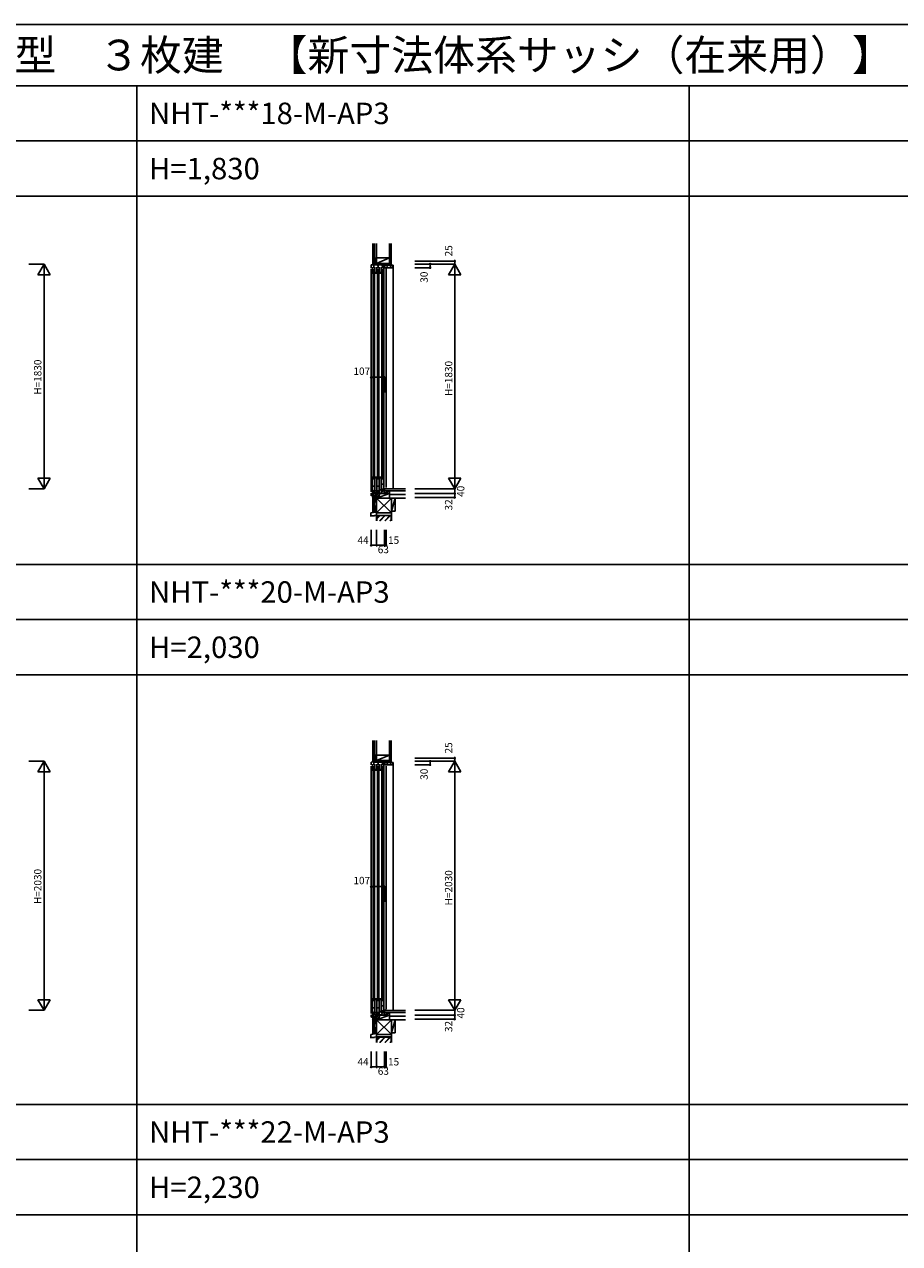
# Model space of a CAD drawing. Extents: x 0 to 27500, y 0 to 20000.
# Drawn here: x 8085 to 15214, y 10066 to 20000 of the extents above; entities that cross this region are included whole.
import ezdxf
from ezdxf.enums import TextEntityAlignment as Align

# ---------------------------------------------------------------- set-up
doc = ezdxf.new("R2010")
doc.units = 0
doc.layers.get('0').update_dxf_attribs({"linetype": 'CONTINUOUS'})
for name, color, linetype in [('YKK_C1', 4, 'CONTINUOUS'), ('YKK_C2', 5, 'CONTINUOUS'), ('YKK_F1', 7, 'CONTINUOUS'), ('YKK_IN', 1, 'CONTINUOUS'), ('YKK_N1', 2, 'CONTINUOUS'), ('YKK_Z1', 7, 'CONTINUOUS')]:
    doc.layers.add(name, color=color, linetype=linetype)
doc.styles.add('EXTFONT', font='txt.shx', dxfattribs={"height": 60, "bigfont": 'EXTFONT'})
doc.styles.get("Standard").update_dxf_attribs({"font": 'txt.shx', "bigfont": 'bigfont.shx'})

msp = doc.modelspace()

# ---------------------------------------------------------------- linework, layer by layer
at = {"layer": 'YKK_C1'}
for p, q in [((10910, 18040), (10938.6, 18041.5)), ((10920, 17985), (10920, 17968)), ((10921.5, 17985), (10920, 17985)), ((10930.5, 18036.2), (10936.4, 18036.2)), ((10933.8, 18040), (10962.2, 18040)), ((10933.8, 18036.2), (10933.8, 18040)), ((10938.6, 18041.5), (10952, 18041.5)), ((10939.5, 17985), (10943, 17985)), ((10943, 17985), (10943, 17968)), ((10952, 18072), (10952, 18041.5)), ((10954, 18072), (10952, 18072)), ((10954, 18059.3), (10952, 18059.3)), ((10955, 17985), (10955, 17968)), ((10956.5, 17985), (10955, 17985)), ((10966.7, 18047), (10966.7, 18040)), ((10966.7, 18040), (11000.9, 18040)), ((10968.8, 18036.2), (10968.8, 18040)), ((10974.5, 17985), (10978, 17985)), ((10978, 17985), (10978, 17968)), ((10990, 17985), (10990, 17968)), ((10991.5, 17985), (10990, 17985)), ((11000.9, 18047), (11000.9, 18040)), ((11009.5, 17985), (11013, 17985)), ((11013, 17985), (11013, 17968)), ((11013.2, 18017), (11013.2, 18020)), ((11014.6, 18036.2), (11014.6, 18030.2)), ((11015.9, 18035.7), (11014.6, 18035.7)), ((11014.6, 18030.2), (11015.7, 18030.2)), ((11015.7, 18030.2), (11015.7, 18018.5)), ((11015.9, 18032), (11015.9, 18035.7)), ((11017, 18032), (11015.9, 18032)), ((11032, 18019.5), (11032, 18017)), ((10920, 16317), (10920, 16300)), ((10920, 16300), (10921.5, 16300)), ((10939.5, 16300), (10943, 16300)), ((10943, 16300), (10943, 16317)), ((10955, 16317), (10955, 16300)), ((10955, 16300), (10956.5, 16300)), ((10974.5, 16300), (10978, 16300)), ((10978, 16300), (10978, 16317)), ((10990, 16317), (10990, 16300)), ((10990, 16300), (10991.5, 16300)), ((11013, 16300), (11009.5, 16300)), ((11013, 16317), (11013, 16300)), ((11013.2, 16217), (11013.2, 16214)), ((11013.2, 16213), (11014.8, 16213)), ((11013.7, 16196.9), (11013.7, 16199.5)), ((11017, 16196.9), (11013.7, 16196.9)), ((11014.5, 16215), (11014.5, 16215.5)), ((11014.5, 16215.5), (11015.7, 16215.5)), ((11014.8, 16214.7), (11014.5, 16215)), ((11014.6, 16198.3), (11014.6, 16203.3)), ((11014.6, 16203.3), (11015.7, 16203.3)), ((11014.8, 16213), (11014.8, 16214.7)), ((11015.7, 16203.3), (11015.7, 16217)), ((11017, 16200.3), (11017, 16196.9)), ((11032, 16217), (11032, 16214.5)), ((10910, 16160), (10910, 16180.5)), ((10952, 16165), (10910, 16165)), ((10913, 16160), (10910, 16160)), ((10928.8, 16180.8), (10959.7, 16180.8)), ((10952, 16145), (10952, 16180.8)), ((10954, 16161.6), (10952, 16161.6)), ((10954, 16145), (10952, 16145)), ((10959.7, 16180.8), (10996.1, 16182.1)), ((10964.4, 16177), (10964.4, 16192)), ((10993, 16190), (10998.8, 16190)), ((10952, 14022), (10952, 13991.5)), ((10954, 14022), (10952, 14022)), ((10954, 14009.3), (10952, 14009.3)), ((10910, 13990), (10938.6, 13991.5)), ((10920, 13935), (10920, 13918)), ((10921.5, 13935), (10920, 13935)), ((10930.5, 13986.2), (10936.4, 13986.2)), ((10933.8, 13990), (10962.2, 13990)), ((10933.8, 13986.2), (10933.8, 13990)), ((10938.6, 13991.5), (10952, 13991.5)), ((10939.5, 13935), (10943, 13935)), ((10943, 13935), (10943, 13918)), ((10955, 13935), (10955, 13918)), ((10956.5, 13935), (10955, 13935)), ((10966.7, 13997), (10966.7, 13990)), ((10966.7, 13990), (11000.9, 13990)), ((10968.8, 13986.2), (10968.8, 13990)), ((10974.5, 13935), (10978, 13935)), ((10978, 13935), (10978, 13918)), ((10990, 13935), (10990, 13918)), ((10991.5, 13935), (10990, 13935)), ((11000.9, 13997), (11000.9, 13990)), ((11009.5, 13935), (11013, 13935)), ((11013, 13935), (11013, 13918)), ((11013.2, 13967), (11013.2, 13970)), ((11014.6, 13986.2), (11014.6, 13980.2)), ((11015.9, 13985.7), (11014.6, 13985.7)), ((11014.6, 13980.2), (11015.7, 13980.2)), ((11015.7, 13980.2), (11015.7, 13968.5)), ((11015.9, 13982), (11015.9, 13985.7)), ((11017, 13982), (11015.9, 13982)), ((11032, 13969.5), (11032, 13967)), ((10920, 12067), (10920, 12050)), ((10920, 12050), (10921.5, 12050)), ((10939.5, 12050), (10943, 12050)), ((10943, 12050), (10943, 12067)), ((10955, 12067), (10955, 12050)), ((10955, 12050), (10956.5, 12050)), ((10974.5, 12050), (10978, 12050)), ((10978, 12050), (10978, 12067)), ((10990, 12067), (10990, 12050)), ((10990, 12050), (10991.5, 12050)), ((11013, 12050), (11009.5, 12050)), ((11013, 12067), (11013, 12050)), ((10910, 11910), (10910, 11930.5)), ((10928.8, 11930.8), (10959.7, 11930.8)), ((10952, 11895), (10952, 11930.8)), ((10959.7, 11930.8), (10996.1, 11932.1)), ((10964.4, 11927), (10964.4, 11942)), ((10993, 11940), (10998.8, 11940)), ((11013.2, 11967), (11013.2, 11964)), ((11013.2, 11963), (11014.8, 11963)), ((11013.7, 11946.9), (11013.7, 11949.5)), ((11017, 11946.9), (11013.7, 11946.9)), ((11014.5, 11965), (11014.5, 11965.5)), ((11014.5, 11965.5), (11015.7, 11965.5)), ((11014.8, 11964.7), (11014.5, 11965)), ((11014.6, 11948.3), (11014.6, 11953.3)), ((11014.6, 11953.3), (11015.7, 11953.3)), ((11014.8, 11963), (11014.8, 11964.7)), ((11015.7, 11953.3), (11015.7, 11967)), ((11017, 11950.3), (11017, 11946.9)), ((11032, 11967), (11032, 11964.5)), ((10952, 11915), (10910, 11915)), ((10913, 11910), (10910, 11910)), ((10954, 11911.6), (10952, 11911.6)), ((10954, 11895), (10952, 11895))]:
    msp.add_line(p, q, dxfattribs=at)
at = {"layer": 'YKK_C1', "linetype": 'Continuous'}
for p, q in [((10910, 18040), (10910, 18017)), ((10910, 18007), (10910, 16190.5)), ((10921.5, 18023), (10921.5, 17985)), ((10921.5, 18001.5), (10939.5, 18001.5)), ((10921.5, 17986), (10939.5, 17986)), ((10930.5, 18041.1), (10930.5, 18014)), ((10939.5, 17985), (10939.5, 18023)), ((10956.5, 18023), (10956.5, 17985)), ((10956.5, 18001.5), (10974.5, 18001.5)), ((10956.5, 17986), (10974.5, 17986)), ((10959.6, 18036.2), (10971.4, 18036.2)), ((10962.2, 18040), (10962.2, 18036.2)), ((10965.5, 18036.2), (10965.5, 18014)), ((10974.5, 17985), (10974.5, 18023)), ((10991.5, 18023), (10991.5, 17985)), ((10991.5, 18001.5), (11009.5, 18001.5)), ((10991.5, 17986), (11009.5, 17986)), ((10994.6, 18036.2), (11017, 18036.2)), ((10997.2, 18040), (10997.2, 18036.2)), ((11000.5, 18036.2), (11000.5, 18014)), ((11009.5, 17985), (11009.5, 18023)), ((11032, 18017), (11013.2, 18017)), ((11013.2, 18007), (11013.2, 16227)), ((11015, 18047), (11017, 18047)), ((11017, 18033.7), (11017, 18047)), ((11017, 18017), (11017, 18032)), ((11032, 18007), (11032, 16227)), ((10925.5, 17980), (10925.5, 16305)), ((10937.5, 17980), (10937.5, 16305)), ((10960.5, 17980), (10960.5, 16305)), ((10972.5, 17980), (10972.5, 16305)), ((10995.5, 17980), (10995.5, 16305)), ((11007.5, 17980), (11007.5, 16305)), ((10921.5, 16300), (10921.5, 16177)), ((10939.5, 16297.3), (10921.5, 16297.3)), ((10939.5, 16185), (10939.5, 16300)), ((10956.5, 16300), (10956.5, 16185)), ((10956.5, 16297.3), (10974.5, 16297.3)), ((10974.5, 16185.1), (10974.5, 16300)), ((10991.5, 16300), (10991.5, 16195)), ((10991.5, 16297.3), (11009.5, 16297.3)), ((11009.5, 16203), (11009.5, 16300)), ((10921.5, 16236.4), (10939.5, 16236.4)), ((10921.5, 16195.1), (10939.5, 16195.1)), ((10956.5, 16236.4), (10974.5, 16236.4)), ((10956.5, 16195.1), (10974.5, 16195.1)), ((10991.5, 16254.4), (11009.5, 16254.4)), ((10991.5, 16213.1), (11009.5, 16213.1)), ((10998.8, 16199), (11013.7, 16199.5)), ((10998.8, 16190), (10998.8, 16199)), ((11000.5, 16210), (11000.5, 16199.1)), ((11013.2, 16217), (11032, 16217)), ((11016, 16196.9), (11016, 16177)), ((10910, 16174), (10928.8, 16174.7)), ((10928.8, 16174.6), (10928.8, 16180.8)), ((10930.5, 16192), (10930.5, 16180.8)), ((10996.1, 16177), (10996.1, 16190)), ((10910, 13990), (10910, 13967)), ((10910, 13957), (10910, 11940.5)), ((10921.5, 13973), (10921.5, 13935)), ((10921.5, 13951.5), (10939.5, 13951.5)), ((10921.5, 13936), (10939.5, 13936)), ((10925.5, 13930), (10925.5, 12055)), ((10930.5, 13991.1), (10930.5, 13964)), ((10937.5, 13930), (10937.5, 12055)), ((10939.5, 13935), (10939.5, 13973)), ((10956.5, 13973), (10956.5, 13935)), ((10956.5, 13951.5), (10974.5, 13951.5)), ((10956.5, 13936), (10974.5, 13936)), ((10959.6, 13986.2), (10971.4, 13986.2)), ((10960.5, 13930), (10960.5, 12055)), ((10962.2, 13990), (10962.2, 13986.2)), ((10965.5, 13986.2), (10965.5, 13964)), ((10972.5, 13930), (10972.5, 12055)), ((10974.5, 13935), (10974.5, 13973)), ((10991.5, 13973), (10991.5, 13935)), ((10991.5, 13951.5), (11009.5, 13951.5)), ((10991.5, 13936), (11009.5, 13936)), ((10994.6, 13986.2), (11017, 13986.2)), ((10995.5, 13930), (10995.5, 12055)), ((10997.2, 13990), (10997.2, 13986.2)), ((11000.5, 13986.2), (11000.5, 13964)), ((11007.5, 13930), (11007.5, 12055)), ((11009.5, 13935), (11009.5, 13973)), ((11032, 13967), (11013.2, 13967)), ((11013.2, 13957), (11013.2, 11977)), ((11015, 13997), (11017, 13997)), ((11017, 13983.7), (11017, 13997)), ((11017, 13967), (11017, 13982)), ((11032, 13957), (11032, 11977)), ((10921.5, 12050), (10921.5, 11927)), ((10939.5, 12047.3), (10921.5, 12047.3)), ((10939.5, 11935), (10939.5, 12050)), ((10956.5, 12050), (10956.5, 11935)), ((10956.5, 12047.3), (10974.5, 12047.3)), ((10974.5, 11935.1), (10974.5, 12050)), ((10991.5, 12050), (10991.5, 11945)), ((10991.5, 12047.3), (11009.5, 12047.3)), ((11009.5, 11953), (11009.5, 12050)), ((10910, 11924), (10928.8, 11924.7)), ((10921.5, 11986.4), (10939.5, 11986.4)), ((10921.5, 11945.1), (10939.5, 11945.1)), ((10928.8, 11924.6), (10928.8, 11930.8)), ((10930.5, 11942), (10930.5, 11930.8)), ((10956.5, 11986.4), (10974.5, 11986.4)), ((10956.5, 11945.1), (10974.5, 11945.1)), ((10991.5, 12004.4), (11009.5, 12004.4)), ((10991.5, 11963.1), (11009.5, 11963.1)), ((10996.1, 11927), (10996.1, 11940)), ((10998.8, 11949), (11013.7, 11949.5)), ((10998.8, 11940), (10998.8, 11949)), ((11000.5, 11960), (11000.5, 11949.1)), ((11013.2, 11967), (11032, 11967)), ((11016, 11946.9), (11016, 11927))]:
    msp.add_line(p, q, dxfattribs=at)
at = {"layer": 'YKK_C1', "linetype": 'ByBlock'}
for p, q in [((11013.2, 16199.5), (11013.2, 16213)), ((11013.2, 16204.2), (11015.7, 16204.2)), ((11013.2, 11949.5), (11013.2, 11963)), ((11013.2, 11954.2), (11015.7, 11954.2))]:
    msp.add_line(p, q, dxfattribs=at)
at = {"layer": 'YKK_C2', "linetype": 'Continuous'}
for p, q in [((10924, 18047.5), (10927.2, 18050.7)), ((10924, 18050.7), (10924, 18040.7)), ((10924, 18041.9), (10932.9, 18050.7)), ((10936, 18050.7), (10924, 18050.7)), ((10937, 18050.7), (10924, 18050.7)), ((10928.8, 18041), (10934, 18046.2)), ((10934, 18050.7), (10934, 18041.3)), ((11018, 18032.5, 0), (11022.5, 18037, 0)), ((11032, 18018.2, 0), (11050.8, 18037, 0)), ((11059.1, 18017, 0), (11079.1, 18037, 0)), ((11087, 18037), (11090, 18037)), ((11090, 18037), (11090, 16214.5)), ((10924, 16161.8), (10927.2, 16165)), ((10924, 16155), (10924, 16165)), ((10924, 16156.1), (10932.9, 16165)), ((10936, 16155), (10924, 16155)), ((10937, 16155), (10924, 16155)), ((10928.5, 16155), (10934, 16160.5)), ((10934, 16155), (10934, 16165)), ((10924, 13997.5), (10927.2, 14000.7)), ((10924, 14000.7), (10924, 13990.7)), ((10924, 13991.9), (10932.9, 14000.7)), ((10936, 14000.7), (10924, 14000.7)), ((10937, 14000.7), (10924, 14000.7)), ((10928.8, 13991), (10934, 13996.2)), ((10934, 14000.7), (10934, 13991.3)), ((11018, 13982.5, 0), (11022.5, 13987, 0)), ((11032, 13968.2, 0), (11050.8, 13987, 0)), ((11059.1, 13967, 0), (11079.1, 13987, 0)), ((11087, 13987), (11090, 13987)), ((11090, 13987), (11090, 11964.5)), ((10924, 11911.8), (10927.2, 11915)), ((10924, 11905), (10924, 11915)), ((10924, 11906.1), (10932.9, 11915)), ((10936, 11905), (10924, 11905)), ((10937, 11905), (10924, 11905)), ((10928.5, 11905), (10934, 11910.5)), ((10934, 11905), (10934, 11915))]:
    msp.add_line(p, q, dxfattribs=at)
at = {"layer": 'YKK_C2', "linetype": 'ByBlock'}
for p, q in [((11018, 18022, 0), (11018, 18037, 0)), ((11018, 18037, 0), (11087, 18037, 0)), ((11020, 18020, 0), (11018, 18022, 0)), ((11032, 18020, 0), (11020, 18020, 0)), ((11032, 18017, 0), (11032, 18020, 0)), ((11085, 18017, 0), (11032, 18017, 0)), ((11087, 18037, 0), (11087, 18019, 0)), ((11018, 13972, 0), (11018, 13987, 0)), ((11018, 13987, 0), (11087, 13987, 0)), ((11020, 13970, 0), (11018, 13972, 0)), ((11032, 13970, 0), (11020, 13970, 0)), ((11032, 13967, 0), (11032, 13970, 0)), ((11085, 13967, 0), (11032, 13967, 0)), ((11087, 13987, 0), (11087, 13969, 0))]:
    msp.add_line(p, q, dxfattribs=at)
for centre in [(11085, 18019, 0), (11085, 13969, 0)]:
    msp.add_arc(centre, 2, 270.00002, 0, dxfattribs=at)
at = {"layer": 'YKK_F1', "color": 7}
for p, q in [((0, 20000), (27500, 20000)), ((0, 19500), (27000, 19500)), ((9000, 0), (9000, 19500)), ((13500, 0), (13500, 19500)), ((0, 19050), (27000, 19050)), ((0, 18600), (27000, 18600)), ((0, 15600), (27000, 15600)), ((0, 15150), (27000, 15150)), ((0, 14700), (27000, 14700)), ((0, 11200), (27000, 11200)), ((0, 10750), (27000, 10750)), ((0, 10300), (27000, 10300))]:
    msp.add_line(p, q, dxfattribs=at)
at = {"layer": 'YKK_IN', "linetype": 'Continuous'}
for p, q in [((10989.4, 16212.4), (10918.6, 16141.6)), ((10989.4, 16141.6), (10918.6, 16212.4)), ((10989.4, 11962.4), (10918.6, 11891.6)), ((10989.4, 11891.6), (10918.6, 11962.4))]:
    msp.add_line(p, q, dxfattribs=at)
for centre in [(10954, 16177), (10954, 11927)]:
    msp.add_circle(centre, 25, dxfattribs=at)
at = {"layer": 'YKK_N1', "linetype": 'Continuous'}
for p, q in [((8120, 18047), (8245, 18047)), ((8195, 17960.4), (8245, 18047)), ((8245, 16217), (8245, 18047)), ((8245, 18047), (8295, 17960.4)), ((11265, 18072), (11590, 18072)), ((11265, 18047), (11590, 18047)), ((11265, 18017), (11390, 18017)), ((11390, 18047), (11390, 18017)), ((11540, 17960.4), (11590, 18047)), ((11590, 18072), (11590, 18047)), ((11590, 18047), (11590, 16217)), ((11590, 18047), (11640, 17960.4)), ((8195, 17960.4), (8295, 17960.4)), ((11540, 17960.4), (11640, 17960.4)), ((10910, 17124.6), (11017, 17124.6)), ((8245, 16217), (8195, 16303.6)), ((8295, 16303.6), (8195, 16303.6)), ((8295, 16303.6), (8245, 16217)), ((11590, 16217), (11540, 16303.6)), ((11640, 16303.6), (11540, 16303.6)), ((11640, 16303.6), (11590, 16217)), ((8120, 16217), (8245, 16217)), ((11265, 16217), (11590, 16217)), ((11590, 16217), (11590, 16177)), ((11265, 16177), (11590, 16177)), ((11265, 16145), (11590, 16145)), ((11590, 16177), (11590, 16145)), ((10910, 15880.5), (10910, 15755.5)), ((10954, 15880.5), (10954, 15755.5)), ((11017, 15880.5), (11017, 15755.5)), ((11032, 15880.5), (11032, 15755.5)), ((10910, 15755.5), (11032, 15755.5)), ((11265, 14022), (11590, 14022)), ((11590, 14022), (11590, 13997)), ((8120, 13997), (8245, 13997)), ((8195, 13910.4), (8245, 13997)), ((8195, 13910.4), (8295, 13910.4)), ((8245, 11967), (8245, 13997)), ((8245, 13997), (8295, 13910.4)), ((11265, 13997), (11590, 13997)), ((11265, 13967), (11390, 13967)), ((11390, 13997), (11390, 13967)), ((11540, 13910.4), (11590, 13997)), ((11540, 13910.4), (11640, 13910.4)), ((11590, 13997), (11590, 11967)), ((11590, 13997), (11640, 13910.4)), ((10910, 12974.6), (11017, 12974.6)), ((8245, 11967), (8195, 12053.6)), ((8295, 12053.6), (8195, 12053.6)), ((8295, 12053.6), (8245, 11967)), ((11590, 11967), (11540, 12053.6)), ((11640, 12053.6), (11540, 12053.6)), ((11640, 12053.6), (11590, 11967)), ((8120, 11967), (8245, 11967)), ((11265, 11967), (11590, 11967)), ((11265, 11927), (11590, 11927)), ((11590, 11967), (11590, 11927)), ((11590, 11927), (11590, 11895)), ((11265, 11895), (11590, 11895)), ((10910, 11630.5), (10910, 11505.5)), ((10954, 11630.5), (10954, 11505.5)), ((11017, 11630.5), (11017, 11505.5)), ((11032, 11630.5), (11032, 11505.5)), ((10910, 11505.5), (11032, 11505.5))]:
    msp.add_line(p, q, dxfattribs=at)
at = {"layer": 'YKK_N1'}
for p, q in [((10910, 17124.6), (10910, 16999.6)), ((11017, 17124.6), (11017, 16999.6)), ((10910, 12974.6), (10910, 12849.6)), ((11017, 12974.6), (11017, 12849.6))]:
    msp.add_line(p, q, dxfattribs=at)
at = {"layer": 'YKK_N1', "linetype": 'Continuous'}
for centre in [(11390, 18047), (11390, 18017), (11590, 18072), (10910, 17124.6), (11017, 17124.6), (11590, 16177), (11590, 16145), (10910, 15755.5), (10954, 15755.5), (11017, 15755.5), (11032, 15755.5), (11590, 14022), (11390, 13997), (11390, 13967), (10910, 12974.6), (11017, 12974.6), (11590, 11927), (11590, 11895), (10910, 11505.5), (10954, 11505.5), (11017, 11505.5), (11032, 11505.5)]:
    msp.add_circle(centre, 5, dxfattribs=at)
at = {"layer": 'YKK_Z1', "linetype": 'Continuous'}
for p, q in [((10924, 18216), (10924, 18050.7)), ((10936, 18216), (10936, 18050.7)), ((10954, 18097), (10954, 18216)), ((11059, 18216), (11059, 18037)), ((11071.5, 18216), (11071.5, 18037)), ((10936, 18095.7), (10936, 18050.7)), ((10936, 18095.7), (10952, 18095.7)), ((10952, 18090.7), (10936, 18050.7)), ((10954, 18097), (10954, 18052)), ((10954, 18052), (11059, 18097)), ((11059, 18097), (10954, 18097)), ((10954, 18050.7), (10954, 18095.7)), ((11059, 18052), (11059, 18097)), ((10936, 18050.7), (10950, 18050.7)), ((10950, 18050.7), (10937, 18050.7)), ((11017, 18052), (10954, 18052)), ((11017, 18052), (10954, 18047)), ((10954, 18047), (10954, 18052)), ((10954, 18052), (11059, 18052)), ((10954, 18047.7), (10954, 18047)), ((11017, 18047), (10954, 18047)), ((11017, 18047), (11017, 18052)), ((11017, 18052), (11017, 18037)), ((11059, 18052), (11017, 18052)), ((11017, 18037.2), (11059, 18052)), ((11017, 18037), (11059, 18037)), ((11190, 16214.5), (11017, 16214.5)), ((11017, 16214.5), (11017, 16199.5)), ((11017, 16199.5), (11190, 16199.5)), ((11017, 16177), (11017, 16199.5)), ((11017, 16177), (11059, 16199.5)), ((11017, 16199.5), (11059, 16199.5)), ((11190, 16199.5), (11059, 16199.5)), ((11059, 16199.5), (11190, 16199.5)), ((11059, 16199.5), (11059, 16177)), ((11059, 16139.5), (11059, 16199.5)), ((10924, 16029.2), (10924, 16155)), ((10936, 16029.2), (10936, 16155)), ((10936, 16155), (10951, 16155)), ((10936, 16155), (10936, 16110)), ((10951, 16147.5), (10936, 16110)), ((10936, 16110), (10953, 16110)), ((10951, 16155), (10937, 16155)), ((10954, 16177), (10954, 16139.5)), ((10954, 16139.5), (11059, 16177)), ((11059, 16177), (10954, 16177)), ((10954, 16139.5), (10954, 16019.5)), ((10954, 16019.5), (11074, 16139.5)), ((10954, 16139.5), (11074, 16019.5)), ((10954, 16139.5), (11059, 16139.5)), ((11074, 16139.5), (10954, 16139.5)), ((11059, 16177), (11017, 16177)), ((11059, 16139.5), (11059, 16177)), ((11059, 16169.5), (11190, 16169.5)), ((11059, 16139.5), (11190, 16139.5)), ((11074, 16019.5), (11074, 16139.5)), ((11074, 16139.5), (11074, 16034.5)), ((11104, 16139.5), (11074, 16034.5)), ((11104, 16139.5), (11074, 16139.5)), ((11104, 16034.5), (11104, 16139.5)), ((10936, 16029.2), (10924, 16029.2)), ((10936, 16029.2), (10952.5, 16029.2)), ((10954, 16019.5), (10954, 15999.5)), ((11074, 16019.5), (10954, 16019.5)), ((10954, 16019.5), (11074, 16019.5)), ((10954, 15999.5), (10954, 15955.5)), ((10954, 15999.5), (11074, 15999.5)), ((11074, 15999.5), (10954, 15999.5)), ((10955.5, 15955.5), (10955.5, 15998)), ((10955.5, 15973.8), (10979.7, 15998)), ((10955.5, 15975.9), (10977.6, 15998)), ((10955.5, 15971.7), (10981.8, 15998)), ((11072.5, 15998), (10955.5, 15998)), ((11020, 15998), (10977.5, 15955.5)), ((10979.6, 15955.5), (11022.1, 15998)), ((11024.3, 15998), (10981.8, 15955.5)), ((11019.9, 15955.5), (11062.5, 15998)), ((11022.1, 15955.5), (11064.6, 15998)), ((11024.2, 15955.5), (11066.7, 15998)), ((11072.5, 15955.5), (11072.5, 15998)), ((11074, 16034.5), (11104, 16034.5)), ((11074, 15999.5), (11074, 16019.5)), ((11074, 15955.5), (11074, 15999.5)), ((11062.4, 15955.5), (11072.5, 15965.6)), ((11064.5, 15955.5), (11072.5, 15963.5)), ((11066.6, 15955.5), (11072.5, 15961.4)), ((10924, 14166), (10924, 14000.7)), ((10936, 14166), (10936, 14000.7)), ((10954, 14047), (10954, 14166)), ((11059, 14166), (11059, 13987)), ((11071.5, 14166), (11071.5, 13987)), ((10936, 14045.7), (10936, 14000.7)), ((10936, 14045.7), (10952, 14045.7)), ((10952, 14040.7), (10936, 14000.7)), ((10954, 14047), (10954, 14002)), ((10954, 14002), (11059, 14047)), ((11059, 14047), (10954, 14047)), ((10954, 14000.7), (10954, 14045.7)), ((11059, 14002), (11059, 14047)), ((10936, 14000.7), (10950, 14000.7)), ((10950, 14000.7), (10937, 14000.7)), ((11017, 14002), (10954, 14002)), ((11017, 14002), (10954, 13997)), ((10954, 13997), (10954, 14002)), ((10954, 14002), (11059, 14002)), ((10954, 13997.7), (10954, 13997)), ((11017, 13997), (10954, 13997)), ((11017, 13997), (11017, 14002)), ((11017, 14002), (11017, 13987)), ((11059, 14002), (11017, 14002)), ((11017, 13987.2), (11059, 14002)), ((11017, 13987), (11059, 13987)), ((10954, 11927), (10954, 11889.5)), ((10954, 11889.5), (11059, 11927)), ((11059, 11927), (10954, 11927)), ((11190, 11964.5), (11017, 11964.5)), ((11017, 11964.5), (11017, 11949.5)), ((11017, 11949.5), (11190, 11949.5)), ((11017, 11927), (11017, 11949.5)), ((11017, 11927), (11059, 11949.5)), ((11017, 11949.5), (11059, 11949.5)), ((11059, 11927), (11017, 11927)), ((11190, 11949.5), (11059, 11949.5)), ((11059, 11949.5), (11190, 11949.5)), ((11059, 11949.5), (11059, 11927)), ((11059, 11889.5), (11059, 11949.5)), ((11059, 11889.5), (11059, 11927)), ((10924, 11779.2), (10924, 11905)), ((10936, 11905), (10951, 11905)), ((10936, 11905), (10936, 11860)), ((10936, 11779.2), (10936, 11905)), ((10951, 11897.5), (10936, 11860)), ((10936, 11860), (10953, 11860)), ((10951, 11905), (10937, 11905)), ((10954, 11889.5), (10954, 11769.5)), ((10954, 11769.5), (11074, 11889.5)), ((10954, 11889.5), (11074, 11769.5)), ((10954, 11889.5), (11059, 11889.5)), ((11074, 11889.5), (10954, 11889.5)), ((11059, 11919.5), (11190, 11919.5)), ((11059, 11889.5), (11190, 11889.5)), ((11104, 11889.5), (11074, 11889.5)), ((11074, 11769.5), (11074, 11889.5)), ((11074, 11889.5), (11074, 11784.5)), ((11104, 11889.5), (11074, 11784.5)), ((11104, 11784.5), (11104, 11889.5)), ((10936, 11779.2), (10924, 11779.2)), ((10936, 11779.2), (10952.5, 11779.2)), ((10954, 11769.5), (10954, 11749.5)), ((11074, 11769.5), (10954, 11769.5)), ((10954, 11769.5), (11074, 11769.5)), ((10954, 11749.5), (10954, 11705.5)), ((10954, 11749.5), (11074, 11749.5)), ((11074, 11749.5), (10954, 11749.5)), ((10955.5, 11705.5), (10955.5, 11748)), ((10955.5, 11723.8), (10979.7, 11748)), ((10955.5, 11725.9), (10977.6, 11748)), ((10955.5, 11721.7), (10981.8, 11748)), ((11072.5, 11748), (10955.5, 11748)), ((11020, 11748), (10977.5, 11705.5)), ((10979.6, 11705.5), (11022.1, 11748)), ((11024.3, 11748), (10981.8, 11705.5)), ((11019.9, 11705.5), (11062.5, 11748)), ((11022.1, 11705.5), (11064.6, 11748)), ((11024.2, 11705.5), (11066.7, 11748)), ((11072.5, 11705.5), (11072.5, 11748)), ((11074, 11784.5), (11104, 11784.5)), ((11074, 11749.5), (11074, 11769.5)), ((11074, 11705.5), (11074, 11749.5)), ((11062.4, 11705.5), (11072.5, 11715.6)), ((11064.5, 11705.5), (11072.5, 11713.5)), ((11066.6, 11705.5), (11072.5, 11711.4))]:
    msp.add_line(p, q, dxfattribs=at)
at = {"layer": 'YKK_Z1'}
for p, q in [((10906.1, 16017.8), (10907.5, 15989.6)), ((10937.5, 15994.6), (10907.3, 15994.6)), ((10907.8, 16019.8), (10954, 16027)), ((10951.9, 16074.2), (10936, 16074.2)), ((10936, 16074.2), (10936, 16029.2)), ((10951.9, 16069), (10936, 16029.2)), ((10936, 16029.2), (10953.2, 16029.2)), ((10955.5, 15999.6), (10937.5, 15998.6)), ((10937.5, 15998.6), (10937.5, 15994.6)), ((10954, 16076.9), (10954, 16027)), ((10955.5, 16002.6), (10955.5, 15999.6)), ((10951.9, 11824.2), (10936, 11824.2)), ((10936, 11824.2), (10936, 11779.2)), ((10954, 11826.9), (10954, 11777)), ((10906.1, 11767.8), (10907.5, 11739.6)), ((10937.5, 11744.6), (10907.3, 11744.6)), ((10907.8, 11769.8), (10954, 11777)), ((10951.9, 11819), (10936, 11779.2)), ((10936, 11779.2), (10953.2, 11779.2)), ((10955.5, 11749.6), (10937.5, 11748.6)), ((10937.5, 11748.6), (10937.5, 11744.6)), ((10955.5, 11752.6), (10955.5, 11749.6))]:
    msp.add_line(p, q, dxfattribs=at)
for centre in [(10908.1, 16017.9), (10908.1, 11767.9)]:
    msp.add_arc(centre, 2, 98.79177, 182.86244, dxfattribs=at)

# ---------------------------------------------------------------- texts
at = {"style": 'EXTFONT'}
for s, height, p in [('ＮＨＴＭ０４\u3000フレミングＪ\u3000引違い窓\u3000半外付型\u3000３枚建\u3000【新寸法体系サッシ（在来用）】', 250, (500, 19625)), ('NHT-***18-M-AP3', 175, (9100, 19187.5)), ('H=1,830', 175, (9100, 18737.5)), ('NHT-***20-M-AP3', 175, (9100, 15287.5)), ('H=2,030', 175, (9100, 14837.5)), ('NHT-***22-M-AP3', 175, (9100, 10887.5)), ('H=2,230', 175, (9100, 10437.5))]:
    msp.add_text(s, height=height, dxfattribs=at).set_placement(p)
at = {"layer": 'YKK_N1', "linetype": 'Continuous', "width": 1}
for s, p in [('25', (11548, 18155.1)), ('30', (11348, 17940.4)), ('40', (11646.5, 16195.4)), ('25', (11548, 14105.1)), ('30', (11348, 13890.4)), ('40', (11646.5, 11945.4))]:
    msp.add_text(s, height=60, rotation=90, dxfattribs=at).set_placement(p, align=Align.MIDDLE)
at = {"layer": 'YKK_N1', "linetype": 'Continuous'}
for s, p in [('H=1830', (8201.5, 17125.7)), ('H=1830', (11548, 17114.7)), ('32', (11548, 16085)), ('H=2030', (8201.5, 12975.7)), ('H=2030', (11548, 12964.7)), ('32', (11548, 11835))]:
    msp.add_text(s, height=60, rotation=90, dxfattribs=at).set_placement(p, align=Align.MIDDLE)
for p in [(10832.9, 17166.6), (10832.9, 13016.6)]:
    msp.add_text('107', height=60, dxfattribs=at).set_placement(p, align=Align.MIDDLE)
at = {"layer": 'YKK_N1', "linetype": 'Continuous', "width": 1}
for s, p in [('44', (10843.5, 15789.7)), ('15', (11092.1, 15789.7)), ('63', (11008.6, 15713.5)), ('44', (10843.5, 11539.7)), ('15', (11092.1, 11539.7)), ('63', (11008.6, 11463.5))]:
    msp.add_text(s, height=60, dxfattribs=at).set_placement(p, align=Align.MIDDLE)

doc.saveas('drawing.dxf')
